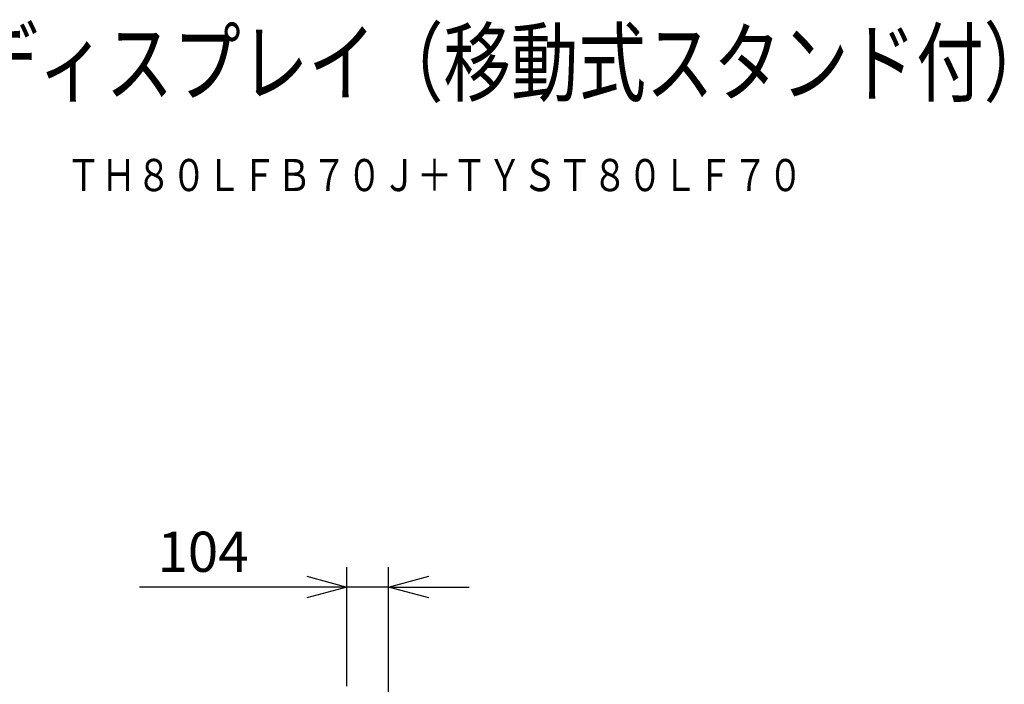
# Model space of a CAD drawing. Units: millimetres. Extents: x 131 to 269, y 11 to 245.
# Drawn here: x 207 to 269, y 203 to 245 of the extents above; entities that cross this region are included whole.
import ezdxf
from ezdxf.enums import TextEntityAlignment as Align

# ---------------------------------------------------------------- set-up
doc = ezdxf.new("R2010")
doc.units = ezdxf.units.MM
for name, color, linetype in [('MOJI1', 2, 'Continuous'), ('SUNPO', 3, 'Continuous'), ('TOUROKU', 1, 'Continuous')]:
    doc.layers.add(name, color=color, linetype=linetype)
doc.styles.get("Standard").update_dxf_attribs({"font": 'monotxt.shx', "bigfont": 'bigfont.shx'})
doc.dimstyles.get("Standard").update_dxf_attribs({"dimscale": 0, "dimtxt": 2.5, "dimasz": 2.5, "dimexe": 1.25, "dimexo": 1, "dimtad": 1, "dimdec": 0, "dimlfac": 40, "dimtxsty": 'Standard', "dimblk": 'OPEN30', "dimcen": 2.5, "dimclrd": 256, "dimclre": 256, "dimclrt": 256, "dimadec": 8, "dimazin": 2, "dimtfac": 1, "dimtdec": 0, "dimtmove": 0, "dimatfit": 3, "dimldrblk": 'OPEN30', "dimfxl": 1, "dimfrac": 2, "dimarcsym": 0})

# ---------------------------------------------------------------- blocks, each defined once
blk = doc.blocks.new('_Open30')
at = {"color": 0, "linetype": 'ByBlock', "lineweight": -2}
for p, q in [((-1, 0.268), (0, 0)), ((0, 0), (-1, -0.268)), ((0, 0), (-1, 0))]:
    blk.add_line(p, q, dxfattribs=at)
blk = doc.blocks.new('*D5')
at = {"layer": 'SUNPO', "lineweight": -2, "ltscale": 0.3}
for p, q in [((227.639, 203.187), (227.639, 210.608)), ((230.229, 198.62), (230.229, 210.608)), ((225.139, 209.358), (214.723, 209.358)), ((230.229, 209.358), (227.639, 209.358)), ((232.729, 209.358), (235.229, 209.358))]:
    blk.add_line(p, q, dxfattribs=at)
at = {"layer": 'SUNPO', "lineweight": -2, "ltscale": 0.3, "xscale": 2.5, "yscale": 2.5, "zscale": 2.5}
blk.add_blockref('_Open30', (227.639, 209.358), dxfattribs=at)
at = {"layer": 'SUNPO', "lineweight": -2, "ltscale": 0.3, "xscale": 2.5, "yscale": 2.5, "zscale": 2.5, "rotation": 180}
blk.add_blockref('_Open30', (230.229, 209.358), dxfattribs=at)
at = {"layer": 'SUNPO', "ltscale": 0.3, "insert": (218.681, 211.233), "char_height": 2.5, "attachment_point": 5}
blk.add_mtext('104', dxfattribs=at)

msp = doc.modelspace()

# ---------------------------------------------------------------- texts
at = {"layer": 'MOJI1', "width": 0.77}
msp.add_text('マルチタッチスクリーンディスプレイ（移動式スタンド付）', height=4, dxfattribs=at).set_placement((158, 240))
at = {"layer": 'TOUROKU', "width": 0.8}
msp.add_text('ＴＨ８０ＬＦＢ７０Ｊ＋ＴＹＳＴ８０ＬＦ７０', height=2, dxfattribs=at).set_placement((256, 234), align=Align.RIGHT)

# ---------------------------------------------------------------- dimensions: what is measured, and where the dimension line sits
at = {"layer": 'SUNPO', "ltscale": 0.3}
dim = msp.add_linear_dim(base=(230.229, 209.358), p1=(227.639, 202.187), p2=(230.229, 197.62), text='104', dimstyle='Standard', override={"dimscale": 1}, dxfattribs=at)
dim.commit()
dim.dimension.update_dxf_attribs({"geometry": '*D5', "text_midpoint": (218.681, 209.358), "dimtype": 128})

doc.saveas('drawing.dxf')
